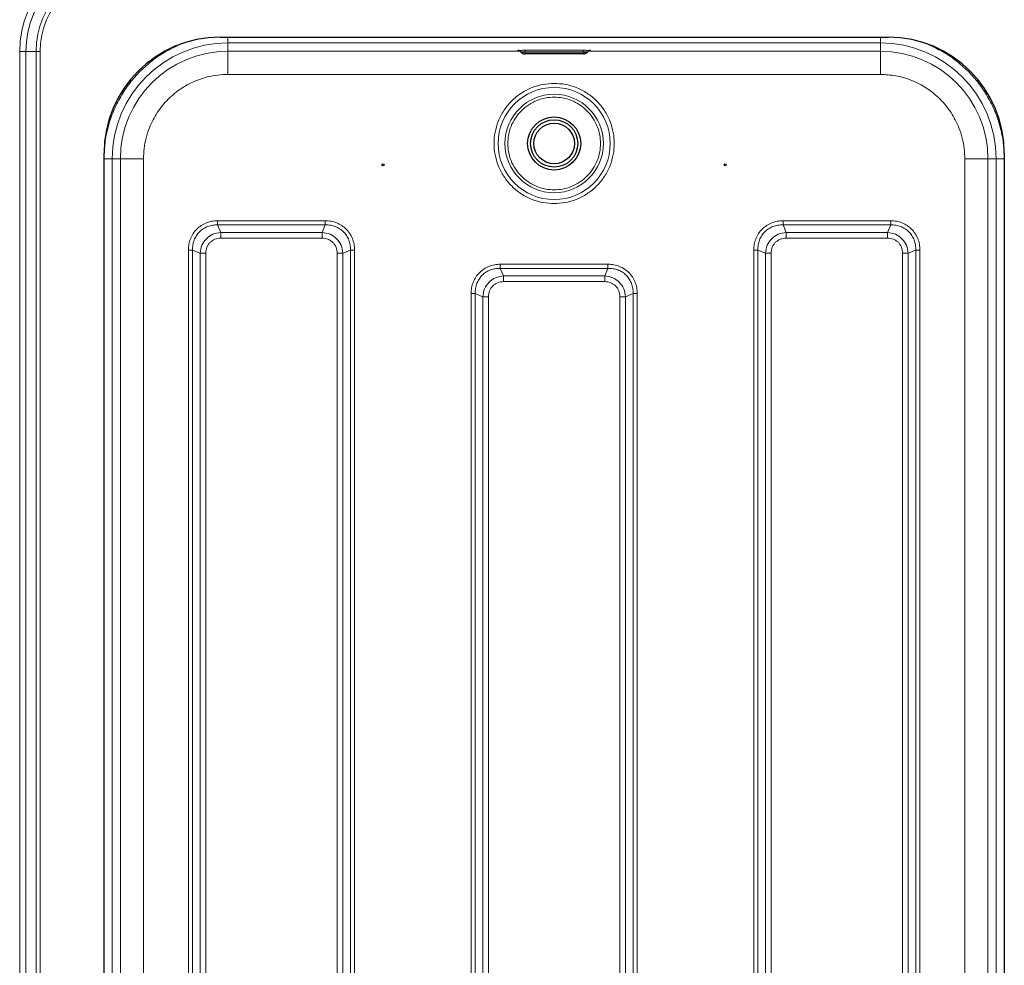
# Model space of a CAD drawing. Units: millimetres. Extents: x 0 to 210, y 0 to 297.
# Drawn here: x 36 to 53, y 158 to 174 of the extents above; entities that cross this region are included whole.
import ezdxf

# ---------------------------------------------------------------- set-up
doc = ezdxf.new("R2010")
doc.units = ezdxf.units.MM

msp = doc.modelspace()

# ---------------------------------------------------------------- linework, layer by layer
at = {"color": 7, "linetype": 'Continuous', "lineweight": 25}
for p, q in [((39.91954, 174.1022), (51.44454, 174.1022)), ((45.10391, 173.85073), (45.11412, 173.84052)), ((46.18204, 173.81411), (45.18204, 173.81411)), ((46.24997, 173.84052), (46.26017, 173.85072)), ((37.91954, 150.4072), (37.91954, 172.1022)), ((53.44454, 172.1022), (53.44454, 150.4072))]:
    msp.add_line(p, q, dxfattribs=at)
at = {"color": 8, "linetype": 'Continuous', "lineweight": 18}
for p, q in [((40.05645, 174.1022), (40.05645, 174.00278)), ((51.30764, 174.00278), (40.05645, 174.00278)), ((40.05645, 174.00278), (40.0565, 173.86074)), ((51.30759, 173.86074), (51.30764, 174.00278)), ((36.46491, 173.8547), (36.46491, 148.6547)), ((36.57098, 173.8547), (36.46491, 173.8547)), ((36.57098, 148.6547), (36.57098, 173.8547)), ((36.57098, 173.8547), (36.74776, 173.8547)), ((36.74776, 173.8547), (36.74776, 148.6547)), ((36.81847, 173.8547), (36.74776, 173.8547)), ((36.81847, 148.6547), (36.81847, 173.8547)), ((40.0565, 173.86074), (45.09038, 173.86074)), ((40.0565, 173.46078), (40.0565, 173.86074)), ((45.18204, 173.87604), (46.18204, 173.87604)), ((45.18204, 173.85182), (45.18204, 173.87604)), ((46.18204, 173.85182), (45.18204, 173.85182)), ((45.18204, 173.85182), (45.18204, 173.84147)), ((45.18204, 173.84147), (46.18204, 173.84147)), ((45.18204, 173.84147), (45.18204, 173.81423)), ((45.18204, 173.81423), (46.18204, 173.81423)), ((46.18204, 173.87604), (46.18204, 173.85182)), ((46.18204, 173.84147), (46.18204, 173.85182)), ((46.18204, 173.81423), (46.18204, 173.84147)), ((46.27447, 173.86074), (51.30759, 173.86074)), ((40.0565, 173.46078), (51.30759, 173.46078)), ((38.05897, 150.50411), (38.05897, 172.00529)), ((38.20101, 172.00525), (38.05897, 172.00529)), ((38.20101, 150.50415), (38.20101, 172.00525)), ((38.60097, 150.50415), (38.60097, 172.00525)), ((52.76312, 150.50415), (52.76312, 172.00525)), ((53.30512, 172.00529), (53.16308, 172.00525)), ((53.16308, 172.00525), (53.16308, 150.50415)), ((53.30512, 150.50411), (53.30512, 172.00529)), ((53.44511, 172.00529), (53.30512, 172.00529)), ((39.93424, 170.73727), (39.87876, 170.86698)), ((41.73533, 170.86698), (39.87876, 170.86698)), ((41.7353, 170.93769), (39.87879, 170.93769)), ((41.73533, 170.86698), (41.67985, 170.73727)), ((49.68424, 170.73727), (49.62876, 170.86698)), ((51.48533, 170.86698), (49.62876, 170.86698)), ((51.4853, 170.93769), (49.6288, 170.93769)), ((51.48533, 170.86698), (51.42985, 170.73727)), ((41.67985, 170.73727), (39.93424, 170.73727)), ((51.42985, 170.73727), (49.68424, 170.73727)), ((39.93424, 170.63828), (41.67985, 170.63828)), ((49.68424, 170.63828), (51.42985, 170.63828)), ((39.37406, 170.43295), (39.37406, 152.07645)), ((39.44477, 170.43299), (39.57447, 170.3775)), ((39.44477, 170.43299), (39.44477, 152.07641)), ((39.57447, 170.3775), (39.57447, 152.1319)), ((39.67346, 152.1319), (39.67346, 170.3775)), ((41.94062, 170.3775), (41.94062, 152.1319)), ((42.03962, 170.3775), (42.16932, 170.43299)), ((42.03962, 152.1319), (42.03962, 170.3775)), ((42.16932, 152.07641), (42.16932, 170.43299)), ((42.24003, 152.07645), (42.24003, 170.43296)), ((49.12406, 170.43295), (49.12406, 152.07645)), ((49.19477, 170.43299), (49.32447, 170.3775)), ((49.19477, 170.43299), (49.19477, 152.07641)), ((49.32447, 170.3775), (49.32447, 152.1319)), ((49.42346, 152.1319), (49.42346, 170.3775)), ((51.69062, 170.3775), (51.69062, 152.1319)), ((51.78962, 170.3775), (51.91932, 170.43299)), ((51.78962, 152.1319), (51.78962, 170.3775)), ((51.91932, 152.07641), (51.91932, 170.43299)), ((51.99003, 152.07645), (51.99003, 170.43296)), ((46.6103, 170.18769), (44.75379, 170.18769)), ((44.80924, 169.98727), (44.75376, 170.11698)), ((46.61033, 170.11698), (44.75376, 170.11698)), ((46.55485, 169.98727), (44.80924, 169.98727)), ((46.61033, 170.11698), (46.55485, 169.98727)), ((44.80924, 169.88828), (46.55485, 169.88828)), ((44.24906, 169.68295), (44.24906, 152.07645)), ((44.31977, 169.68299), (44.44947, 169.6275)), ((44.31977, 169.68299), (44.31977, 152.07641)), ((46.91462, 169.6275), (47.04432, 169.68299)), ((47.04432, 152.07641), (47.04432, 169.68299)), ((47.11503, 152.07645), (47.11503, 169.68296)), ((44.44947, 169.6275), (44.44947, 152.1319)), ((44.54846, 152.1319), (44.54846, 169.6275)), ((46.81562, 169.6275), (46.81562, 152.1319)), ((46.91462, 152.1319), (46.91462, 169.6275))]:
    msp.add_line(p, q, dxfattribs=at)
at = {"color": 8, "linetype": 'Continuous', "lineweight": 18, "flags": 128}
for points in [[(45.11412, 173.84052), (45.11412, 173.84053), (45.11929, 173.84089), (45.13401, 173.8412), (45.15605, 173.8414), (45.18204, 173.84147)], [(46.26017, 173.85072), (46.26018, 173.85074), (46.25423, 173.85115), (46.2373, 173.8515), (46.21195, 173.85174), (46.18204, 173.85182)], [(46.18204, 173.84147), (46.20804, 173.8414), (46.23008, 173.8412), (46.2448, 173.84089), (46.24997, 173.84053), (46.24997, 173.84052)]]:
    msp.add_lwpolyline(points, dxfattribs=at)
at = {"color": 8, "linetype": 'Continuous', "lineweight": 18}
for radius in [0.96624, 0.84897]:
    msp.add_circle((45.68204, 172.2697), radius, dxfattribs=at)
at = {"color": 7, "linetype": 'Continuous', "lineweight": 25}
for centre, radius in [((45.68204, 172.2697), 0.4575), ((45.68204, 172.2697), 0.4075), ((45.68204, 172.2697), 0.35), ((42.73204, 171.90073), 0.01875), ((48.63204, 171.90073), 0.01875)]:
    msp.add_circle(centre, radius, dxfattribs=at)
at = {"color": 8, "linetype": 'Continuous', "lineweight": 18}
for centre, radius, start, end in [((38.22704, 173.8547), 1.76213, 90, 180), ((38.22704, 173.8547), 1.65607, 90, 180), ((38.22704, 173.8547), 1.47929, 90, 180), ((38.22704, 173.8547), 1.40858, 90, 180), ((40.05645, 172.00529), 1.99749, 90.000003, 179.995385), ((51.30764, 172.00529), 1.99749, 0.004615, 89.999997), ((40.0565, 172.00525), 1.85549, 90.000003, 179.995385), ((51.30759, 172.00525), 1.85549, 0.004615, 89.999997)]:
    msp.add_arc(centre, radius, start, end, dxfattribs=at)
at = {"color": 7, "linetype": 'Continuous', "lineweight": 25}
for centre, start, end in [((39.91954, 172.1022), 90, 180), ((51.44454, 172.1022), 0, 90)]:
    msp.add_arc(centre, 2, start, end, dxfattribs=at)
at = {"color": 8, "linetype": 'Continuous', "lineweight": 18}
for points, knots in [([(51.30764, 174.1022), (51.30764, 174.09797), (51.30764, 174.07584), (51.30764, 174.04246), (51.30764, 174.00967), (51.30764, 174.00507), (51.30764, 174.00278)], [0, 0, 0, 0, 0.07306293, 0.38204195, 0.69102098, 1, 1, 1, 1]), ([(37.91898, 172.00529), (37.92244, 172.09761), (37.92938, 172.28327), (37.98579, 172.55835), (38.07583, 172.82563), (38.20091, 173.07871), (38.35698, 173.3116), (38.54072, 173.5211), (38.75038, 173.70413), (38.96534, 173.85187), (39.11734, 173.92229), (39.18462, 173.95346)], [0, 0, 0, 0, 0.112679889, 0.226587843, 0.341484892, 0.45637239, 0.570282848, 0.682969805, 0.795647394, 0.909557668, 1, 1, 1, 1]), ([(53.44511, 172.00529), (53.44165, 172.09762), (53.43471, 172.28328), (53.3783, 172.55836), (53.28826, 172.82565), (53.16317, 173.07872), (53.00711, 173.31162), (52.82333, 173.52106), (52.6138, 173.70434), (52.38455, 173.86061), (52.21719, 173.93762), (52.13468, 173.97558)], [0, 0, 0, 0, 0.1104386, 0.22208085, 0.33467838, 0.44728528, 0.55892507, 0.66935675, 0.77979761, 0.89143758, 1, 1, 1, 1]), ([(45.07941, 173.87299), (45.07139, 173.87314), (45.05243, 173.87348), (45.04411, 173.87417), (45.05428, 173.8749), (45.07941, 173.87542), (45.10659, 173.87573), (45.13797, 173.87597), (45.16453, 173.87601), (45.18204, 173.87604)], [0, 0, 0, 0, 0.12863223, 0.3041008, 0.47956938, 0.6496015, 0.73851168, 0.82750673, 1, 1, 1, 1]), ([(45.18204, 173.85182), (45.17184, 173.85181), (45.15142, 173.85177), (45.12513, 173.85152), (45.10884, 173.85116), (45.10193, 173.85087), (45.10405, 173.85073), (45.10412, 173.85072)], [0, 0, 0, 0, 0.24779285, 0.49558516, 0.74337693, 0.99116816, 1, 1, 1, 1]), ([(45.18204, 173.81411), (45.18148, 173.81411), (45.18036, 173.81411), (45.17918, 173.81413), (45.17845, 173.81414), (45.17791, 173.81415), (45.17771, 173.81417), (45.1778, 173.81418), (45.17812, 173.8142), (45.17878, 173.81421), (45.17964, 173.81422), (45.18063, 173.81423), (45.18148, 173.81423), (45.18204, 173.81423)], [0, 0, 0, 0, 0.12388664, 0.24938718, 0.31227742, 0.37331371, 0.49956433, 0.56242966, 0.62346242, 0.74969762, 0.81315918, 0.87437836, 1, 1, 1, 1]), ([(46.18204, 173.87604), (46.19956, 173.87601), (46.22611, 173.87597), (46.2575, 173.87573), (46.28468, 173.87542), (46.30981, 173.8749), (46.31996, 173.87417), (46.31181, 173.87348), (46.29321, 173.87315), (46.28552, 173.87301)], [0, 0, 0, 0, 0.17335517, 0.26270976, 0.35214935, 0.52303107, 0.69937641, 0.87572175, 1, 1, 1, 1]), ([(38.60097, 172.00525), (38.60306, 172.06442), (38.6073, 172.18458), (38.64224, 172.36471), (38.69513, 172.52946), (38.7619, 172.67595), (38.86184, 172.8471), (38.98838, 173.00286), (39.13711, 173.13702), (39.25776, 173.22505), (39.3858, 173.29986), (39.53227, 173.3666), (39.69702, 173.4195), (39.87715, 173.45445), (39.99733, 173.45869), (40.0565, 173.46078)], [0, 0, 0, 0, 0.077640823, 0.157689451, 0.239993553, 0.304326866, 0.368671703, 0.499912082, 0.565614286, 0.631328259, 0.695661573, 0.760006411, 0.842300303, 0.922353999, 1, 1, 1, 1]), ([(52.76312, 172.00525), (52.76103, 172.06442), (52.75679, 172.18459), (52.72184, 172.36472), (52.66895, 172.52948), (52.6022, 172.67595), (52.5274, 172.80398), (52.43936, 172.92464), (52.3052, 173.07338), (52.14944, 173.19987), (51.97828, 173.29992), (51.80332, 173.37923), (51.57921, 173.44639), (51.39636, 173.45608), (51.30759, 173.46078)], [0, 0, 0, 0, 0.07766148, 0.15773113, 0.24004143, 0.30439908, 0.36874522, 0.43447228, 0.50018757, 0.6314541, 0.69581175, 0.76015788, 0.8835661, 1, 1, 1, 1]), ([(45.68204, 173.306), (45.61884, 173.30264), (45.48864, 173.29571), (45.2955, 173.23806), (45.10978, 173.14245), (44.94406, 173.00769), (44.8315, 172.8691), (44.76031, 172.74722), (44.70358, 172.62265), (44.65767, 172.46309), (44.63995, 172.26971), (44.65769, 172.0763), (44.71321, 171.88316), (44.80943, 171.69743), (44.94402, 171.53171), (45.08265, 171.41918), (45.20452, 171.34793), (45.32909, 171.29146), (45.48866, 171.24364), (45.61884, 171.23675), (45.68204, 171.2334)], [0, 0, 0, 0, 0.0582484, 0.11998585, 0.18428997, 0.24995872, 0.31562747, 0.34781676, 0.38001415, 0.4417516, 0.5, 0.5582484, 0.61998585, 0.68428997, 0.74995872, 0.81562747, 0.84781676, 0.88001415, 0.9417516, 1, 1, 1, 1]), ([(45.68204, 171.2334), (45.74525, 171.23676), (45.87545, 171.24369), (46.06859, 171.30134), (46.25431, 171.39695), (46.42003, 171.53171), (46.53259, 171.6703), (46.60378, 171.79218), (46.66051, 171.91675), (46.70642, 172.07632), (46.72414, 172.2697), (46.7064, 172.46311), (46.65088, 172.65624), (46.55466, 172.84197), (46.42007, 173.0077), (46.28144, 173.12022), (46.15957, 173.19148), (46.035, 173.24794), (45.87543, 173.29576), (45.74524, 173.30266), (45.68204, 173.306)], [0, 0, 0, 0, 0.0582484, 0.11998585, 0.18428997, 0.24995872, 0.31562747, 0.34781676, 0.38001415, 0.4417516, 0.5, 0.5582484, 0.61998585, 0.68428997, 0.74995872, 0.81562747, 0.84781676, 0.88001415, 0.9417516, 1, 1, 1, 1]), ([(45.68204, 173.06863), (45.63332, 173.06604), (45.53294, 173.0607), (45.38404, 173.01625), (45.24086, 172.94254), (45.11309, 172.83862), (45.00931, 172.71089), (44.93513, 172.5677), (44.89232, 172.4188), (44.87865, 172.2697), (44.89232, 172.1206), (44.93513, 171.9717), (45.00931, 171.82851), (45.11309, 171.70078), (45.24086, 171.59686), (45.38404, 171.52315), (45.53294, 171.4787), (45.63332, 171.47337), (45.68204, 171.47077)], [0, 0, 0, 0, 0.05825802, 0.12000566, 0.18432041, 0.25, 0.31567959, 0.37999434, 0.44174198, 0.5, 0.55825802, 0.62000566, 0.68432041, 0.75, 0.81567959, 0.87999434, 0.94174198, 1, 1, 1, 1]), ([(45.68204, 171.47077), (45.73077, 171.47337), (45.83115, 171.4787), (45.98005, 171.52315), (46.12323, 171.59686), (46.251, 171.70078), (46.35478, 171.82851), (46.42896, 171.9717), (46.47177, 172.1206), (46.48544, 172.2697), (46.47177, 172.4188), (46.42896, 172.5677), (46.35478, 172.71089), (46.251, 172.83862), (46.12323, 172.94254), (45.98005, 173.01625), (45.83115, 173.0607), (45.73077, 173.06604), (45.68204, 173.06863)], [0, 0, 0, 0, 0.058258016, 0.120005665, 0.184320407, 0.25, 0.315679593, 0.379994335, 0.441741984, 0.5, 0.558258016, 0.620005665, 0.684320407, 0.75, 0.815679593, 0.879994335, 0.941741984, 1, 1, 1, 1]), ([(39.87879, 170.93769), (39.84548, 170.93596), (39.779, 170.9325), (39.68276, 170.90362), (39.59392, 170.85784), (39.51641, 170.79455), (39.45334, 170.71694), (39.40782, 170.62819), (39.3792, 170.53227), (39.37577, 170.46608), (39.37406, 170.43295)], [0, 0, 0, 0, 0.12554852, 0.25056247, 0.37583955, 0.50071533, 0.62552772, 0.75055981, 0.87513313, 1, 1, 1, 1]), ([(39.87876, 170.86698), (39.84893, 170.86627), (39.79118, 170.86489), (39.70691, 170.84163), (39.63008, 170.80335), (39.56271, 170.74904), (39.5084, 170.68166), (39.47012, 170.60484), (39.44685, 170.52056), (39.44548, 170.46281), (39.44477, 170.43299)], [0, 0, 0, 0, 0.129290208, 0.250352216, 0.376513943, 0.500000566, 0.623484188, 0.749650305, 0.870708126, 1, 1, 1, 1]), ([(42.24003, 170.43296), (42.23824, 170.46706), (42.23467, 170.53481), (42.20481, 170.63149), (42.1591, 170.71938), (42.09686, 170.7951), (42.02102, 170.85722), (41.93316, 170.90273), (41.83671, 170.93237), (41.76926, 170.93591), (41.7353, 170.93769)], [0, 0, 0, 0, 0.12851198, 0.255246, 0.37839171, 0.50049338, 0.62264412, 0.74584444, 0.87203569, 1, 1, 1, 1]), ([(42.16932, 170.43299), (42.16861, 170.46281), (42.16724, 170.52056), (42.14397, 170.60484), (42.10569, 170.68166), (42.05138, 170.74904), (41.984, 170.80334), (41.90718, 170.84163), (41.82291, 170.86489), (41.76516, 170.86627), (41.73533, 170.86698)], [0, 0, 0, 0, 0.12929021, 0.25035222, 0.37651394, 0.50000057, 0.62348419, 0.74965031, 0.87070812, 1, 1, 1, 1]), ([(49.6288, 170.93769), (49.59548, 170.93596), (49.529, 170.9325), (49.43276, 170.90362), (49.34392, 170.85784), (49.26641, 170.79455), (49.20334, 170.71695), (49.15782, 170.62819), (49.1292, 170.53227), (49.12577, 170.46608), (49.12406, 170.43295)], [0, 0, 0, 0, 0.12554865, 0.25055889, 0.375834, 0.5007097, 0.62552342, 0.75055652, 0.87512928, 1, 1, 1, 1]), ([(49.62876, 170.86698), (49.59893, 170.86627), (49.54118, 170.86489), (49.45691, 170.84163), (49.38008, 170.80335), (49.31271, 170.74904), (49.2584, 170.68166), (49.22012, 170.60484), (49.19685, 170.52056), (49.19548, 170.46281), (49.19477, 170.43299)], [0, 0, 0, 0, 0.12928824, 0.25034997, 0.37651807, 0.50000085, 0.62347942, 0.74965326, 0.87071038, 1, 1, 1, 1]), ([(51.99003, 170.43296), (51.98824, 170.46706), (51.98467, 170.53481), (51.95481, 170.63149), (51.9091, 170.71938), (51.84685, 170.79511), (51.77101, 170.85722), (51.68315, 170.90273), (51.5867, 170.93238), (51.51926, 170.93591), (51.4853, 170.93769)], [0, 0, 0, 0, 0.12851088, 0.25525439, 0.37840727, 0.50051026, 0.62266044, 0.74585974, 0.87204916, 1, 1, 1, 1]), ([(51.91932, 170.43299), (51.91861, 170.46281), (51.91724, 170.52056), (51.89397, 170.60484), (51.85569, 170.68166), (51.80138, 170.74904), (51.734, 170.80334), (51.65718, 170.84163), (51.57291, 170.8649), (51.51516, 170.86627), (51.48533, 170.86698)], [0, 0, 0, 0, 0.12928824, 0.25034997, 0.37651807, 0.50000085, 0.62347942, 0.74965326, 0.87071038, 1, 1, 1, 1]), ([(39.57447, 170.3775), (39.58192, 170.42451), (39.59657, 170.51697), (39.67903, 170.63277), (39.79482, 170.71519), (39.88726, 170.72983), (39.93424, 170.73727)], [0, 0, 0, 0, 0.254218839, 0.500061027, 0.745893645, 1, 1, 1, 1]), ([(41.67985, 170.73727), (41.72685, 170.72983), (41.81931, 170.71517), (41.93511, 170.63272), (42.01753, 170.51692), (42.03218, 170.42449), (42.03962, 170.3775)], [0, 0, 0, 0, 0.25421889, 0.50006107, 0.74589369, 1, 1, 1, 1]), ([(49.32447, 170.3775), (49.33192, 170.42451), (49.34657, 170.51697), (49.42903, 170.63277), (49.54482, 170.71519), (49.63726, 170.72983), (49.68424, 170.73727)], [0, 0, 0, 0, 0.25423599, 0.50006519, 0.74588286, 1, 1, 1, 1]), ([(51.42985, 170.73727), (51.47685, 170.72983), (51.56931, 170.71517), (51.68511, 170.63272), (51.76753, 170.51692), (51.78217, 170.42449), (51.78962, 170.3775)], [0, 0, 0, 0, 0.25423604, 0.50006524, 0.7458829, 1, 1, 1, 1]), ([(39.67346, 170.3775), (39.67709, 170.41235), (39.68249, 170.46426), (39.71522, 170.52513), (39.74724, 170.56453), (39.78664, 170.59654), (39.84751, 170.62926), (39.89941, 170.63466), (39.93424, 170.63828)], [0, 0, 0, 0, 0.25314627, 0.37711532, 0.50000969, 0.62299582, 0.74693072, 1, 1, 1, 1]), ([(41.67985, 170.63828), (41.71469, 170.63465), (41.7666, 170.62925), (41.82747, 170.59652), (41.86687, 170.56451), (41.89889, 170.5251), (41.9316, 170.46423), (41.937, 170.41234), (41.94062, 170.3775)], [0, 0, 0, 0, 0.25314627, 0.37711532, 0.50000969, 0.62299582, 0.74693072, 1, 1, 1, 1]), ([(49.42346, 170.3775), (49.42709, 170.41235), (49.43249, 170.46425), (49.46522, 170.52512), (49.49724, 170.56453), (49.53665, 170.59655), (49.59752, 170.62926), (49.64941, 170.63466), (49.68424, 170.63828)], [0, 0, 0, 0, 0.25312717, 0.37710894, 0.50001271, 0.62301385, 0.74696775, 1, 1, 1, 1]), ([(51.42985, 170.63828), (51.46469, 170.63465), (51.5166, 170.62925), (51.57747, 170.59653), (51.61688, 170.5645), (51.64889, 170.5251), (51.6816, 170.46422), (51.687, 170.41233), (51.69062, 170.3775)], [0, 0, 0, 0, 0.253127167, 0.377108944, 0.500012708, 0.623013848, 0.746967746, 1, 1, 1, 1]), ([(44.75379, 170.18769), (44.72048, 170.18596), (44.654, 170.1825), (44.55776, 170.15362), (44.46892, 170.10784), (44.39141, 170.04455), (44.32834, 169.96694), (44.28282, 169.87819), (44.2542, 169.78227), (44.25077, 169.71608), (44.24906, 169.68295)], [0, 0, 0, 0, 0.12554852, 0.25056247, 0.37583955, 0.50071533, 0.62552772, 0.75055981, 0.87513313, 1, 1, 1, 1]), ([(47.11503, 169.68296), (47.11324, 169.71706), (47.10967, 169.78481), (47.07981, 169.88149), (47.0341, 169.96938), (46.97186, 170.0451), (46.89602, 170.10722), (46.80816, 170.15273), (46.71171, 170.18237), (46.64426, 170.18591), (46.6103, 170.18769)], [0, 0, 0, 0, 0.12851198, 0.255246, 0.37839171, 0.50049338, 0.62264412, 0.74584444, 0.87203569, 1, 1, 1, 1]), ([(44.75376, 170.11698), (44.72393, 170.11627), (44.66618, 170.11489), (44.58191, 170.09163), (44.50508, 170.05335), (44.43771, 169.99904), (44.3834, 169.93166), (44.34512, 169.85484), (44.32185, 169.77056), (44.32048, 169.71281), (44.31977, 169.68299)], [0, 0, 0, 0, 0.129290208, 0.250352216, 0.376513943, 0.500000566, 0.623484188, 0.749650305, 0.870708125, 1, 1, 1, 1]), ([(44.44947, 169.6275), (44.45692, 169.67451), (44.47157, 169.76697), (44.55403, 169.88277), (44.66982, 169.96519), (44.76226, 169.97983), (44.80924, 169.98727)], [0, 0, 0, 0, 0.254218839, 0.500061027, 0.745893645, 1, 1, 1, 1]), ([(46.55485, 169.98727), (46.60185, 169.97983), (46.69431, 169.96517), (46.81011, 169.88272), (46.89253, 169.76692), (46.90718, 169.67449), (46.91462, 169.6275)], [0, 0, 0, 0, 0.25421889, 0.50006107, 0.74589369, 1, 1, 1, 1]), ([(47.04432, 169.68299), (47.04361, 169.71281), (47.04224, 169.77056), (47.01897, 169.85484), (46.98069, 169.93166), (46.92638, 169.99904), (46.859, 170.05334), (46.78218, 170.09163), (46.69791, 170.11489), (46.64016, 170.11627), (46.61033, 170.11698)], [0, 0, 0, 0, 0.12929021, 0.25035222, 0.37651394, 0.50000057, 0.62348419, 0.74965031, 0.87070812, 1, 1, 1, 1]), ([(44.54846, 169.6275), (44.55209, 169.66235), (44.55749, 169.71426), (44.59022, 169.77513), (44.62224, 169.81453), (44.66164, 169.84654), (44.72251, 169.87926), (44.77441, 169.88466), (44.80924, 169.88828)], [0, 0, 0, 0, 0.25314627, 0.37711532, 0.50000969, 0.62299582, 0.74693072, 1, 1, 1, 1]), ([(46.55485, 169.88828), (46.58969, 169.88465), (46.6416, 169.87925), (46.70247, 169.84652), (46.74187, 169.81451), (46.77389, 169.7751), (46.8066, 169.71423), (46.812, 169.66234), (46.81562, 169.6275)], [0, 0, 0, 0, 0.25314627, 0.37711532, 0.50000969, 0.62299582, 0.74693072, 1, 1, 1, 1])]:
    msp.add_open_spline(points, degree=3, knots=knots, dxfattribs=at)
at = {"color": 7, "linetype": 'Continuous', "lineweight": 25}
for points, knots in [([(45.05571, 173.8736), (45.05572, 173.8736), (45.05573, 173.87361), (45.05861, 173.87331), (45.06232, 173.87272), (45.06713, 173.87171), (45.07498, 173.86943), (45.08859, 173.86376), (45.09798, 173.8557), (45.10399, 173.85054)], [0, 0, 0, 0, 0.13402011, 0.22387389, 0.28852249, 0.35903163, 0.46383218, 0.65726728, 1, 1, 1, 1]), ([(45.07941, 173.87297), (45.07466, 173.87306), (45.06776, 173.87318), (45.0638, 173.87331), (45.06256, 173.87335)], [0, 0, 0, 0, 0.68824273, 1, 1, 1, 1]), ([(45.11412, 173.84052), (45.11882, 173.83635), (45.12803, 173.8282), (45.14727, 173.81853), (45.16452, 173.81454), (45.17648, 173.81412), (45.17937, 173.81415), (45.18011, 173.81416), (45.18036, 173.81417), (45.1805, 173.81417), (45.1806, 173.81417), (45.1809, 173.81416), (45.18087, 173.81413), (45.18134, 173.81411), (45.18186, 173.8141), (45.18214, 173.8141)], [0, 0, 0, 0, 0.24181231, 0.47345099, 0.82587661, 0.91471806, 0.93593502, 0.94196394, 0.9440644, 0.94570624, 0.94708326, 0.94845213, 0.96331041, 0.97995311, 1, 1, 1, 1]), ([(46.18204, 173.8141), (46.18233, 173.8141), (46.18284, 173.81411), (46.18322, 173.81413), (46.18333, 173.81415), (46.18345, 173.81416), (46.18357, 173.81417), (46.18373, 173.81417), (46.1846, 173.81415), (46.18757, 173.81411), (46.19977, 173.81457), (46.21691, 173.81856), (46.23611, 173.82824), (46.24528, 173.83637), (46.24997, 173.84052)], [0, 0, 0, 0, 0.019874002, 0.03635667, 0.047657253, 0.051138748, 0.052542362, 0.053978883, 0.057851508, 0.085508115, 0.174763287, 0.527186147, 0.758524666, 1, 1, 1, 1]), ([(46.18204, 173.81423), (46.1826, 173.81423), (46.18373, 173.81423), (46.18491, 173.81422), (46.18564, 173.8142), (46.18618, 173.81419), (46.18638, 173.81417), (46.18629, 173.81416), (46.18597, 173.81414), (46.18531, 173.81413), (46.18445, 173.81412), (46.18346, 173.81411), (46.18261, 173.81411), (46.18204, 173.81411)], [0, 0, 0, 0, 0.12388664, 0.24938718, 0.31227742, 0.37331371, 0.49956433, 0.56242966, 0.62346242, 0.74969762, 0.81315918, 0.87437836, 1, 1, 1, 1]), ([(46.26021, 173.84983), (46.26674, 173.85572), (46.27782, 173.86571), (46.29409, 173.87113), (46.30258, 173.87288), (46.3065, 173.87344), (46.30886, 173.87363), (46.30803, 173.87358), (46.30758, 173.87356)], [0, 0, 0, 0, 0.36732956, 0.62283367, 0.70430762, 0.77675296, 0.87720442, 1, 1, 1, 1]), ([(46.30686, 173.87353), (46.30462, 173.87344), (46.29994, 173.87326), (46.29045, 173.87308), (46.28552, 173.87299)], [0, 0, 0, 0, 0.479951, 1, 1, 1, 1])]:
    msp.add_open_spline(points, degree=3, knots=knots, dxfattribs=at)
at = {"color": 8, "linetype": 'Continuous', "lineweight": 18}
for points in [[(51.30759, 173.46078), (51.30759, 173.51273), (51.30759, 173.61663), (51.30759, 173.7481), (51.30759, 173.84086), (51.30759, 173.85411), (51.30759, 173.86074)], [(37.91898, 172.00529), (37.93716, 172.00529), (37.97353, 172.00529), (38.01954, 172.00529), (38.05201, 172.00529), (38.05665, 172.00529), (38.05897, 172.00529)], [(38.20101, 172.00525), (38.20764, 172.00525), (38.22089, 172.00525), (38.31365, 172.00525), (38.44512, 172.00525), (38.54902, 172.00525), (38.60097, 172.00525)], [(52.76312, 172.00525), (52.81507, 172.00525), (52.91897, 172.00525), (53.05044, 172.00525), (53.1432, 172.00525), (53.15645, 172.00525), (53.16308, 172.00525)], [(39.87879, 170.93769), (39.87879, 170.93114), (39.87878, 170.91804), (39.87878, 170.89921), (39.87877, 170.88165), (39.87876, 170.87187), (39.87876, 170.86698)], [(41.7353, 170.93769), (41.7353, 170.93114), (41.73531, 170.91804), (41.73532, 170.89921), (41.73532, 170.88165), (41.73533, 170.87187), (41.73533, 170.86698)], [(49.6288, 170.93769), (49.62879, 170.93114), (49.62879, 170.91804), (49.62878, 170.89921), (49.62877, 170.88165), (49.62876, 170.87187), (49.62876, 170.86698)], [(51.4853, 170.93769), (51.4853, 170.93114), (51.48531, 170.91804), (51.48532, 170.89921), (51.48532, 170.88165), (51.48533, 170.87187), (51.48533, 170.86698)], [(39.93424, 170.63828), (39.93424, 170.64745), (39.93424, 170.66578), (39.93424, 170.69216), (39.93424, 170.71673), (39.93424, 170.73043), (39.93424, 170.73727)], [(41.67985, 170.63828), (41.67985, 170.64745), (41.67985, 170.66578), (41.67985, 170.69216), (41.67985, 170.71673), (41.67985, 170.73043), (41.67985, 170.73727)], [(49.68424, 170.63828), (49.68424, 170.64745), (49.68424, 170.66578), (49.68424, 170.69216), (49.68424, 170.71673), (49.68424, 170.73043), (49.68424, 170.73727)], [(51.42985, 170.63828), (51.42985, 170.64745), (51.42985, 170.66578), (51.42985, 170.69216), (51.42985, 170.71673), (51.42985, 170.73043), (51.42985, 170.73727)], [(39.37406, 170.43295), (39.38061, 170.43295), (39.3937, 170.43296), (39.41254, 170.43297), (39.43009, 170.43298), (39.43987, 170.43298), (39.44477, 170.43299)], [(39.67346, 170.3775), (39.6643, 170.3775), (39.64596, 170.3775), (39.61959, 170.3775), (39.59501, 170.3775), (39.58132, 170.3775), (39.57447, 170.3775)], [(41.94062, 170.3775), (41.94979, 170.3775), (41.96812, 170.3775), (41.9945, 170.3775), (42.01908, 170.3775), (42.03277, 170.3775), (42.03962, 170.3775)], [(42.24003, 170.43296), (42.23348, 170.43296), (42.22039, 170.43297), (42.20155, 170.43297), (42.184, 170.43298), (42.17421, 170.43298), (42.16932, 170.43299)], [(49.12406, 170.43295), (49.13061, 170.43295), (49.1437, 170.43296), (49.16254, 170.43297), (49.18009, 170.43298), (49.18987, 170.43298), (49.19477, 170.43299)], [(49.42346, 170.3775), (49.4143, 170.3775), (49.39596, 170.3775), (49.36959, 170.3775), (49.34501, 170.3775), (49.33132, 170.3775), (49.32447, 170.3775)], [(51.69062, 170.3775), (51.69979, 170.3775), (51.71812, 170.3775), (51.7445, 170.3775), (51.76908, 170.3775), (51.78277, 170.3775), (51.78962, 170.3775)], [(51.99003, 170.43296), (51.98348, 170.43296), (51.97039, 170.43296), (51.95155, 170.43297), (51.934, 170.43298), (51.92421, 170.43298), (51.91932, 170.43299)], [(44.75379, 170.18769), (44.75379, 170.18114), (44.75378, 170.16804), (44.75378, 170.14921), (44.75377, 170.13165), (44.75376, 170.12187), (44.75376, 170.11698)], [(46.6103, 170.18769), (46.6103, 170.18114), (46.61031, 170.16804), (46.61032, 170.14921), (46.61032, 170.13165), (46.61033, 170.12187), (46.61033, 170.11698)], [(44.80924, 169.88828), (44.80924, 169.89745), (44.80924, 169.91578), (44.80924, 169.94216), (44.80924, 169.96673), (44.80924, 169.98043), (44.80924, 169.98727)], [(46.55485, 169.88828), (46.55485, 169.89745), (46.55485, 169.91578), (46.55485, 169.94216), (46.55485, 169.96673), (46.55485, 169.98043), (46.55485, 169.98727)], [(44.24906, 169.68295), (44.25561, 169.68295), (44.2687, 169.68296), (44.28754, 169.68297), (44.30509, 169.68298), (44.31487, 169.68298), (44.31977, 169.68299)], [(47.11503, 169.68296), (47.10848, 169.68296), (47.09539, 169.68297), (47.07655, 169.68297), (47.059, 169.68298), (47.04921, 169.68298), (47.04432, 169.68299)], [(44.54846, 169.6275), (44.5393, 169.6275), (44.52096, 169.6275), (44.49459, 169.6275), (44.47001, 169.6275), (44.45632, 169.6275), (44.44947, 169.6275)], [(46.81562, 169.6275), (46.82479, 169.6275), (46.84312, 169.6275), (46.8695, 169.6275), (46.89408, 169.6275), (46.90777, 169.6275), (46.91462, 169.6275)]]:
    msp.add_open_spline(points, degree=3, dxfattribs=at)

doc.saveas('drawing.dxf')
